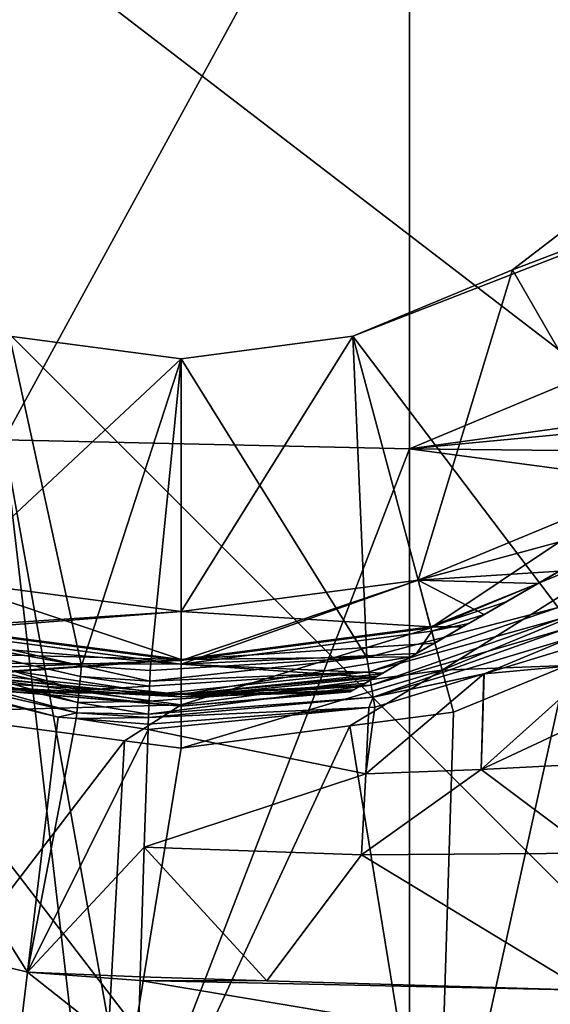
# Model space of a CAD drawing. Extents: x -110 to 110, y -35 to 70.
# Drawn here: x -78 to -69, y -21 to -5 of the extents above; entities that cross this region are included whole.
import ezdxf

# ---------------------------------------------------------------- set-up
doc = ezdxf.new("R2010")
doc.units = 0
doc.header["$MEASUREMENT"] = 0
doc.layers.get('0').update_dxf_attribs({"linetype": 'CONTINUOUS'})

msp = doc.modelspace()

# ---------------------------------------------------------------- linework, layer by layer
for points in [[(-44.642, -17.528, -71.505), (-92.528, 30.359, -71.505), (-84.074, 33.861, -71.505)], [(-44.642, -17.528, -71.505), (-84.074, 33.861, -71.505), (-41.14, -9.073, -71.505)], [(-41.14, -9.073, -71.505), (-84.074, 33.861, -71.505), (-39.945, 0, -71.505)], [(-99.789, 24.788, -71.505), (-92.528, 30.359, -71.505), (-44.642, -17.528, -71.505)], [(-99.789, 24.788, -71.505), (-44.642, -17.528, -71.505), (-105.359, 17.528, -71.505)], [(-105.359, 17.528, -71.505), (-44.642, -17.528, -71.505), (-50.213, -24.788, -71.505)], [(-105.359, 17.528, -71.505), (-50.213, -24.788, -71.505), (-57.473, -30.359, -71.505)], [(-57.473, -30.359, -71.505), (-65.928, -33.861, -71.505), (-105.359, 17.528, -71.505)], [(-105.359, 17.528, -71.505), (-65.928, -33.861, -71.505), (-75.001, -35.055, -71.505)], [(-105.359, 17.528, -71.505), (-75.001, -35.055, -71.505), (-84.074, -33.861, -71.505)], [(-77.811, -11.786, 2.386), (-71.381, 0, 3.156), (-77.811, 0, 3.083)], [(-71.381, -11.924, 2.442), (-71.381, 0, 3.156), (-77.811, -11.786, 2.386)], [(-71.381, -11.924, 2.442), (-45.678, -1.195, 3.047), (-71.381, 0, 3.156)], [(-45.678, -8.381, 2.895), (-45.678, -1.195, 3.047), (-71.381, -11.924, 2.442)], [(-59.917, -5.339, -27), (-72.283, -10.142, -27), (-69.751, -9.093, -27)], [(-69.026, -14.437, -27), (-72.283, -10.142, -27), (-59.917, -5.339, -27)], [(-67.576, -7.425, -27), (-59.917, -5.339, -27), (-69.751, -9.093, -27)], [(-69.751, -9.093, -28), (-67.751, -12.557, -28), (-67.576, -7.425, -28)], [(-69.751, -9.093, -27), (-69.751, -9.093, -28), (-67.576, -7.425, -28)], [(-69.751, -9.093, -27), (-67.576, -7.425, -28), (-67.576, -7.425, -27)], [(-45.678, -9.474, 2.872), (-45.678, -8.381, 2.895), (-71.381, -11.924, 2.442)], [(-72.283, -10.142, -28), (-71.248, -14.006, -28), (-69.751, -9.093, -28)], [(-72.283, -10.142, -27), (-72.283, -10.142, -28), (-69.751, -9.093, -28)], [(-72.283, -10.142, -27), (-69.751, -9.093, -28), (-69.751, -9.093, -27)], [(-69.751, -9.093, -28), (-71.248, -14.006, -28), (-67.751, -12.557, -28)], [(-71.381, -11.924, 2.442), (-45.678, -12.204, 2.406), (-45.678, -9.474, 2.872)], [(-80.252, -14.521, -27), (-77.718, -10.142, -27), (-76.577, -15.361, -27)], [(-77.718, -10.142, -28), (-78.753, -14.006, -28), (-75.001, -10.5, -28)], [(-76.577, -15.361, -27), (-77.718, -10.142, -27), (-75.001, -10.5, -27)], [(-77.718, -10.142, -27), (-77.718, -10.142, -28), (-75.001, -10.5, -28)], [(-77.718, -10.142, -27), (-75.001, -10.5, -28), (-75.001, -10.5, -27)], [(-72.059, -15.233, -27), (-75.001, -10.5, -27), (-72.283, -10.142, -27)], [(-75.001, -10.5, -28), (-75.001, -14.5, -28), (-72.283, -10.142, -28)], [(-72.283, -10.142, -28), (-75.001, -14.5, -28), (-71.248, -14.006, -28)], [(-75.001, -10.5, -27), (-75.001, -10.5, -28), (-72.283, -10.142, -28)], [(-75.001, -10.5, -27), (-72.283, -10.142, -28), (-72.283, -10.142, -27)], [(-72.059, -15.233, -27), (-72.283, -10.142, -27), (-69.026, -14.437, -27)], [(-75.001, -10.5, -28), (-78.753, -14.006, -28), (-75.001, -14.5, -28)], [(-76.577, -15.361, -27), (-75.001, -10.5, -27), (-75.49, -15.435, -27)], [(-75.49, -15.435, -27), (-75.001, -10.5, -27), (-72.059, -15.233, -27)], [(-64.557, -11.291, -43.687), (-64.017, -10.979, -43.327), (-70.984, -15.001, -29.673)], [(-70.984, -15.001, -29.673), (-64.017, -10.979, -43.327), (-70.444, -14.69, -29.313)], [(-64.017, -10.979, -43.327), (-70.201, -14.55, -29.228), (-70.444, -14.69, -29.313)], [(-64.017, -10.979, -43.327), (-69.01, -13.862, -28.81), (-70.201, -14.55, -29.228)], [(-70.984, -15.001, -29.673), (-65.19, -11.656, -43.909), (-64.557, -11.291, -43.687)], [(-70.984, -15.001, -29.673), (-65.991, -12.119, -44.19), (-65.19, -11.656, -43.909)], [(-75.747, -23.253, 0.38), (-71.381, -11.924, 2.442), (-77.811, -11.786, 2.386)], [(-75.747, -23.253, 0.38), (-77.811, -11.786, 2.386), (-76.481, -23.218, 0.38)], [(-77.811, -11.786, 2.386), (-77.802, -23.025, 0.38), (-76.481, -23.218, 0.38)], [(-71.381, -23.382, 0.381), (-71.381, -11.924, 2.442), (-75.747, -23.253, 0.38)], [(-71.381, -23.382, 0.381), (-45.678, -15.357, 1.869), (-71.381, -11.924, 2.442)], [(-71.381, -11.924, 2.442), (-45.678, -15.357, 1.869), (-45.678, -12.204, 2.406)], [(-67.501, -12.99, -44.348), (-65.991, -12.119, -44.19), (-70.984, -15.001, -29.673)], [(-71.248, -14.006, -45), (-71.046, -14.76, -45), (-67.751, -12.557, -45)], [(-71.248, -14.006, -45), (-67.751, -12.557, -45), (-67.501, -12.99, -44.348)], [(-69.01, -13.862, -28.81), (-67.751, -12.557, -28), (-71.248, -14.006, -28)], [(-67.751, -12.557, -45), (-71.046, -14.76, -45), (-67.36, -13.234, -45)], [(-67.501, -12.99, -44.348), (-69.35, -14.058, -44.108), (-71.248, -14.006, -45)], [(-70.984, -15.001, -29.673), (-69.35, -14.058, -44.108), (-67.501, -12.99, -44.348)], [(-70.865, -15.434, -45.041), (-67.36, -13.234, -45), (-71.046, -14.76, -45)], [(-67.011, -13.838, -45.041), (-67.36, -13.234, -45), (-70.865, -15.434, -45.041)], [(-69.01, -13.862, -28.81), (-71.248, -14.006, -28), (-70.201, -14.55, -29.228)], [(-70.865, -15.434, -45.041), (-68.891, -15.355, -45.162), (-67.011, -13.838, -45.041)], [(-78.97, -14.815, -29.228), (-75.001, -14.5, -28), (-78.753, -14.006, -28)], [(-78.753, -14.006, -45), (-78.956, -14.76, -45), (-75.001, -14.5, -45)], [(-78.753, -14.006, -45), (-75.001, -15.265, -43.909), (-78.951, -14.745, -43.909)], [(-75.001, -14.5, -45), (-75.001, -15.265, -43.909), (-78.753, -14.006, -45)], [(-75.001, -14.5, -45), (-75.001, -15.281, -45), (-71.248, -14.006, -45)], [(-71.248, -14.006, -45), (-75.001, -15.281, -45), (-71.046, -14.76, -45)], [(-71.248, -14.006, -45), (-71.05, -14.745, -43.909), (-75.001, -14.5, -45)], [(-71.031, -14.815, -29.228), (-71.248, -14.006, -28), (-75.001, -15.337, -29.228)], [(-75.001, -15.337, -29.228), (-71.248, -14.006, -28), (-75.001, -14.5, -28)], [(-71.248, -14.006, -45), (-69.35, -14.058, -44.108), (-71.05, -14.745, -43.909)], [(-71.031, -14.815, -29.228), (-70.201, -14.55, -29.228), (-71.248, -14.006, -28)], [(-69.35, -14.058, -44.108), (-69.851, -14.348, -43.909), (-71.05, -14.745, -43.909)], [(-70.984, -15.001, -29.673), (-69.851, -14.348, -43.909), (-69.35, -14.058, -44.108)], [(-75.001, -15.337, -29.228), (-75.001, -14.5, -28), (-78.97, -14.815, -29.228)], [(-75.001, -14.5, -45), (-78.956, -14.76, -45), (-75.001, -15.281, -45)], [(-75.001, -14.5, -45), (-71.05, -14.745, -43.909), (-75.001, -15.265, -43.909)], [(-69.026, -14.437, -27), (-72.023, -15.457, -26.974), (-72.059, -15.233, -27)], [(-69.026, -14.437, -27), (-68.963, -14.607, -26.983), (-72.023, -15.457, -26.974)], [(-69.851, -14.348, -43.909), (-70.541, -14.746, -43.636), (-71.05, -14.745, -43.909)], [(-70.541, -14.746, -43.636), (-69.851, -14.348, -43.909), (-70.984, -15.001, -29.673)], [(-76.577, -15.361, -27), (-80.311, -14.684, -26.985), (-80.252, -14.521, -27)], [(-68.963, -14.607, -26.983), (-71.989, -15.669, -26.897), (-72.023, -15.457, -26.974)], [(-68.963, -14.607, -26.983), (-68.902, -14.771, -26.934), (-71.989, -15.669, -26.897)], [(-70.444, -14.69, -29.313), (-70.201, -14.55, -29.228), (-71.031, -14.815, -29.228)], [(-80.311, -14.684, -26.985), (-76.616, -15.748, -26.921), (-80.384, -14.887, -26.921)], [(-76.577, -15.361, -27), (-76.594, -15.534, -26.985), (-80.311, -14.684, -26.985)], [(-76.594, -15.534, -26.985), (-76.616, -15.748, -26.921), (-80.311, -14.684, -26.985)], [(-79.136, -15.434, -45.041), (-75.001, -15.281, -45), (-78.956, -14.76, -45)], [(-78.97, -14.815, -29.228), (-79.019, -15, -29.651), (-75.001, -15.337, -29.228)], [(-75.001, -15.265, -43.909), (-78.731, -15.167, -43.136), (-78.951, -14.745, -43.909)], [(-71.05, -14.745, -43.909), (-70.984, -15.002, -43.322), (-75.001, -15.265, -43.909)], [(-70.865, -15.434, -45.041), (-71.046, -14.76, -45), (-75.001, -15.979, -45.041)], [(-75.001, -15.979, -45.041), (-71.046, -14.76, -45), (-75.001, -15.281, -45)], [(-75.001, -15.337, -29.228), (-71.27, -15.167, -29.864), (-71.031, -14.815, -29.228)], [(-71.958, -15.859, -26.774), (-71.989, -15.669, -26.897), (-68.902, -14.771, -26.934)], [(-71.958, -15.859, -26.774), (-68.902, -14.771, -26.934), (-68.845, -14.924, -26.854)], [(-71.031, -14.815, -29.228), (-71.27, -15.167, -29.864), (-70.984, -15.001, -29.673)], [(-71.05, -14.745, -43.909), (-70.541, -14.746, -43.636), (-70.984, -15.002, -43.322)], [(-71.031, -14.815, -29.228), (-70.984, -15.001, -29.673), (-70.444, -14.69, -29.313)], [(-70.541, -14.746, -43.636), (-70.984, -15.001, -29.673), (-70.984, -15.002, -43.322)], [(-80.384, -14.887, -26.921), (-76.636, -15.944, -26.811), (-80.451, -15.072, -26.811)], [(-76.616, -15.748, -26.921), (-76.636, -15.944, -26.811), (-80.384, -14.887, -26.921)], [(-68.845, -14.924, -26.854), (-70.198, -15.488, -26.685), (-71.958, -15.859, -26.774)], [(-68.845, -14.924, -26.854), (-68.794, -15.061, -26.746), (-70.198, -15.488, -26.685)], [(-80.451, -15.072, -26.811), (-76.653, -16.109, -26.659), (-80.508, -15.228, -26.659)], [(-76.636, -15.944, -26.811), (-76.653, -16.109, -26.659), (-80.451, -15.072, -26.811)], [(-75.001, -15.337, -29.228), (-79.019, -15, -29.651), (-78.462, -15.322, -30.12)], [(-75.001, -15.265, -43.909), (-70.984, -15.002, -43.322), (-71.361, -15.219, -43.056)], [(-71.361, -15.219, -43.056), (-70.984, -15.002, -43.322), (-71.926, -15.545, -30.645)], [(-71.926, -15.545, -30.645), (-70.984, -15.002, -43.322), (-71.808, -15.477, -30.444)], [(-70.984, -15.002, -43.322), (-71.27, -15.167, -29.864), (-71.808, -15.477, -30.444)], [(-70.984, -15.002, -43.322), (-70.984, -15.001, -29.673), (-71.27, -15.167, -29.864)], [(-70.198, -15.488, -26.685), (-68.794, -15.061, -26.746), (-68.369, -15.323, -26.397)], [(-80.535, -15.296, -26.524), (-80.508, -15.228, -26.659), (-76.949, -16.176, -26.524)], [(-76.949, -16.176, -26.524), (-80.508, -15.228, -26.659), (-76.653, -16.109, -26.659)], [(-75.001, -15.979, -45.041), (-75.001, -15.281, -45), (-79.136, -15.434, -45.041)], [(-75.001, -15.265, -43.909), (-78.192, -15.478, -42.554), (-78.731, -15.167, -43.136)], [(-75.001, -15.265, -43.909), (-78.163, -15.494, -42.506), (-78.192, -15.478, -42.554)], [(-75.001, -15.816, -42.506), (-78.163, -15.494, -42.506), (-75.001, -15.265, -43.909)], [(-72.059, -15.233, -27), (-72.023, -15.457, -26.974), (-75.496, -15.607, -26.978)], [(-72.059, -15.233, -27), (-75.496, -15.607, -26.978), (-75.49, -15.435, -27)], [(-75.001, -15.337, -29.228), (-71.808, -15.477, -30.444), (-71.27, -15.167, -29.864)], [(-75.001, -15.265, -43.909), (-71.361, -15.219, -43.056), (-75.001, -15.816, -42.506)], [(-75.001, -15.816, -42.506), (-71.361, -15.219, -43.056), (-71.829, -15.49, -42.505)], [(-71.361, -15.219, -43.056), (-71.926, -15.545, -30.645), (-71.829, -15.49, -42.505)], [(-77.436, -20.216, -19.459), (-82.206, -19.045, -19.459), (-80.535, -15.296, -26.524)], [(-77.436, -20.216, -19.459), (-80.535, -15.296, -26.524), (-76.949, -16.176, -26.524)], [(-79.136, -15.434, -45.041), (-79.314, -16.099, -45.162), (-75.001, -15.979, -45.041)], [(-75.001, -15.337, -29.228), (-78.462, -15.322, -30.12), (-75.001, -15.852, -30.645)], [(-75.001, -15.852, -30.645), (-78.462, -15.322, -30.12), (-78.065, -15.551, -30.645)], [(-75.496, -15.607, -26.978), (-76.594, -15.534, -26.985), (-76.577, -15.361, -27)], [(-76.577, -15.361, -27), (-75.49, -15.435, -27), (-75.496, -15.607, -26.978)], [(-75.001, -15.852, -30.645), (-71.926, -15.545, -30.645), (-75.001, -15.337, -29.228)], [(-75.001, -15.337, -29.228), (-71.926, -15.545, -30.645), (-71.808, -15.477, -30.444)], [(-75.001, -15.979, -45.041), (-75.001, -16.667, -45.162), (-70.865, -15.434, -45.041)], [(-70.865, -15.434, -45.041), (-75.001, -16.667, -45.162), (-72.328, -16.315, -45.162)], [(-72.328, -16.315, -45.162), (-70.687, -16.099, -45.162), (-70.865, -15.434, -45.041)], [(-71.381, -23.382, 0.381), (-45.678, -22.15, 0.711), (-45.678, -15.357, 1.869)], [(-70.687, -16.099, -45.162), (-70.954, -24.72, -47.7), (-68.891, -15.355, -45.162)], [(-68.891, -15.355, -45.162), (-70.954, -24.72, -47.7), (-65.735, -23.271, -47.7)], [(-70.865, -15.434, -45.041), (-70.687, -16.099, -45.162), (-68.891, -15.355, -45.162)], [(-68.369, -15.323, -26.397), (-68.394, -16.14, -25.642), (-70.247, -17.007, -25.013)], [(-68.369, -15.323, -26.397), (-70.247, -17.007, -25.013), (-70.198, -15.488, -26.685)], [(-75.001, -15.816, -42.506), (-77.908, -15.642, -42.067), (-78.163, -15.494, -42.506)], [(-75.001, -15.852, -30.645), (-78.065, -15.551, -30.645), (-78.042, -15.564, -30.675)], [(-78.042, -15.564, -30.675), (-77.79, -15.71, -31.242), (-75.001, -15.852, -30.645)], [(-76.594, -15.534, -26.985), (-75.499, -15.687, -26.968), (-76.616, -15.748, -26.921)], [(-75.496, -15.607, -26.978), (-75.499, -15.687, -26.968), (-76.594, -15.534, -26.985)], [(-71.989, -15.669, -26.897), (-75.504, -15.82, -26.914), (-72.023, -15.457, -26.974)], [(-72.023, -15.457, -26.974), (-75.504, -15.82, -26.914), (-75.499, -15.687, -26.968)], [(-72.023, -15.457, -26.974), (-75.499, -15.687, -26.968), (-75.496, -15.607, -26.978)], [(-75.001, -15.816, -42.506), (-71.829, -15.49, -42.505), (-71.896, -15.528, -42.427)], [(-72.175, -15.689, -41.867), (-75.001, -15.816, -42.506), (-71.896, -15.528, -42.427)], [(-75.001, -15.852, -30.645), (-72.093, -15.642, -30.932), (-71.926, -15.545, -30.645)], [(-71.829, -15.49, -42.505), (-71.926, -15.545, -30.645), (-72.322, -15.774, -31.969)], [(-71.829, -15.49, -42.505), (-72.322, -15.774, -31.969), (-72.322, -15.774, -41.031)], [(-72.322, -15.774, -41.031), (-72.299, -15.761, -41.367), (-71.829, -15.49, -42.505)], [(-72.093, -15.642, -30.932), (-72.322, -15.774, -31.969), (-71.926, -15.545, -30.645)], [(-71.829, -15.49, -42.505), (-72.299, -15.761, -41.367), (-72.175, -15.689, -41.867)], [(-71.829, -15.49, -42.505), (-72.175, -15.689, -41.867), (-71.896, -15.528, -42.427)], [(-72.075, -17.073, -25.162), (-71.933, -16.016, -26.61), (-70.204, -15.49, -26.685)], [(-70.204, -15.49, -26.685), (-70.247, -17.007, -25.013), (-72.075, -17.073, -25.162)], [(-71.958, -15.859, -26.774), (-70.198, -15.488, -26.685), (-70.204, -15.49, -26.685)], [(-71.958, -15.859, -26.774), (-70.204, -15.49, -26.685), (-71.933, -16.016, -26.61)], [(-70.198, -15.488, -26.685), (-70.247, -17.007, -25.013), (-70.204, -15.49, -26.685)], [(-77.735, -15.742, -41.55), (-77.908, -15.642, -42.067), (-75.001, -15.816, -42.506)], [(-75.001, -15.852, -30.645), (-77.79, -15.71, -31.242), (-75.001, -16, -31.969)], [(-75.001, -16, -31.969), (-77.79, -15.71, -31.242), (-77.689, -15.768, -31.741)], [(-75.001, -15.816, -42.506), (-77.679, -15.774, -41.031), (-77.735, -15.742, -41.55)], [(-76.616, -15.748, -26.921), (-75.508, -15.922, -26.873), (-76.636, -15.944, -26.811)], [(-75.499, -15.687, -26.968), (-75.504, -15.82, -26.914), (-76.616, -15.748, -26.921)], [(-75.504, -15.82, -26.914), (-75.508, -15.922, -26.873), (-76.616, -15.748, -26.921)], [(-75.515, -16.126, -26.722), (-71.989, -15.669, -26.897), (-71.958, -15.859, -26.774)], [(-75.515, -16.126, -26.722), (-75.508, -15.922, -26.873), (-71.989, -15.669, -26.897)], [(-71.989, -15.669, -26.897), (-75.508, -15.922, -26.873), (-75.504, -15.82, -26.914)], [(-72.266, -15.742, -31.45), (-72.093, -15.642, -30.932), (-75.001, -15.852, -30.645)], [(-72.299, -15.761, -41.367), (-75.001, -15.816, -42.506), (-72.175, -15.689, -41.867)], [(-75.001, -15.852, -30.645), (-72.322, -15.774, -31.969), (-72.266, -15.742, -31.45)], [(-72.266, -15.742, -31.45), (-72.322, -15.774, -31.969), (-72.093, -15.642, -30.932)], [(-75.001, -16, -31.969), (-77.689, -15.768, -31.741), (-77.679, -15.774, -31.969)], [(-75.001, -16, -41.031), (-77.679, -15.774, -41.031), (-75.001, -15.816, -42.506)], [(-77.679, -15.774, -31.969), (-77.679, -15.774, -41.031), (-75.001, -16, -41.031)], [(-77.679, -15.774, -31.969), (-75.001, -16, -41.031), (-75.001, -16, -31.969)], [(-75.515, -16.126, -26.722), (-71.958, -15.859, -26.774), (-75.517, -16.18, -26.655)], [(-75.517, -16.18, -26.655), (-71.958, -15.859, -26.774), (-72.026, -16.023, -26.607)], [(-72.322, -15.774, -41.031), (-75.001, -16, -41.031), (-72.299, -15.761, -41.367)], [(-72.299, -15.761, -41.367), (-75.001, -16, -41.031), (-75.001, -15.816, -42.506)], [(-75.001, -16, -31.969), (-72.322, -15.774, -31.969), (-75.001, -15.852, -30.645)], [(-75.001, -16, -31.969), (-75.001, -16, -41.031), (-72.322, -15.774, -41.031)], [(-75.001, -16, -31.969), (-72.322, -15.774, -41.031), (-72.322, -15.774, -31.969)], [(-71.958, -15.859, -26.774), (-71.933, -16.016, -26.61), (-72.026, -16.023, -26.607)], [(-79.314, -16.099, -45.162), (-75.898, -16.549, -45.162), (-75.001, -15.979, -45.041)], [(-76.636, -15.944, -26.811), (-75.515, -16.126, -26.722), (-76.653, -16.109, -26.659)], [(-75.508, -15.922, -26.873), (-75.515, -16.126, -26.722), (-76.636, -15.944, -26.811)], [(-75.001, -15.979, -45.041), (-75.898, -16.549, -45.162), (-75.001, -16.667, -45.162)], [(-75.521, -16.285, -26.525), (-72.026, -16.023, -26.607), (-75.524, -16.371, -26.386)], [(-75.524, -16.371, -26.386), (-72.026, -16.023, -26.607), (-72.075, -17.073, -25.162)], [(-75.517, -16.18, -26.655), (-72.026, -16.023, -26.607), (-75.521, -16.285, -26.525)], [(-72.026, -16.023, -26.607), (-71.933, -16.016, -26.61), (-72.075, -17.073, -25.162)], [(-81.709, -24.137, -47.7), (-75.898, -16.549, -45.162), (-79.314, -16.099, -45.162)], [(-77.436, -20.216, -19.459), (-76.949, -16.176, -26.524), (-76.663, -16.198, -26.525)], [(-76.663, -16.198, -26.525), (-75.524, -16.371, -26.386), (-77.436, -20.216, -19.459)], [(-76.949, -16.176, -26.524), (-76.653, -16.109, -26.659), (-76.663, -16.198, -26.525)], [(-76.663, -16.198, -26.525), (-76.653, -16.109, -26.659), (-75.517, -16.18, -26.655)], [(-76.663, -16.198, -26.525), (-75.517, -16.18, -26.655), (-75.521, -16.285, -26.525)], [(-76.663, -16.198, -26.525), (-75.521, -16.285, -26.525), (-75.524, -16.371, -26.386)], [(-75.515, -16.126, -26.722), (-75.517, -16.18, -26.655), (-76.653, -16.109, -26.659)], [(-70.687, -16.099, -45.162), (-72.328, -16.315, -45.162), (-70.954, -24.72, -47.7)], [(-68.394, -16.14, -25.642), (-68.421, -16.909, -24.819), (-70.247, -17.007, -25.013)], [(-77.436, -20.216, -19.459), (-75.524, -16.371, -26.386), (-75.584, -18.237, -23.145)], [(-70.954, -24.72, -47.7), (-72.328, -16.315, -45.162), (-76.363, -25.013, -47.7)], [(-72.328, -16.315, -45.162), (-75.001, -16.667, -45.162), (-76.363, -25.013, -47.7)], [(-75.524, -16.371, -26.386), (-72.075, -17.073, -25.162), (-75.584, -18.237, -23.145)], [(-76.363, -25.013, -47.7), (-75.898, -16.549, -45.162), (-81.709, -24.137, -47.7)], [(-76.363, -25.013, -47.7), (-75.001, -16.667, -45.162), (-75.898, -16.549, -45.162)], [(-70.247, -17.007, -25.013), (-68.421, -16.909, -24.819), (-68.481, -18.329, -23.008)], [(-72.075, -17.073, -25.162), (-72.143, -18.355, -23.157), (-75.584, -18.237, -23.145)], [(-72.075, -17.073, -25.162), (-70.247, -17.007, -25.013), (-72.143, -18.355, -23.157)], [(-70.247, -17.007, -25.013), (-68.481, -18.329, -23.008), (-72.143, -18.355, -23.157)], [(-77.436, -20.216, -19.459), (-75.584, -18.237, -23.145), (-75.649, -20.29, -19.58)], [(-75.584, -18.237, -23.145), (-73.641, -20.354, -19.566), (-75.649, -20.29, -19.58)], [(-75.584, -18.237, -23.145), (-72.143, -18.355, -23.157), (-73.641, -20.354, -19.566)], [(-72.143, -18.355, -23.157), (-68.605, -20.5, -19.386), (-73.641, -20.354, -19.566)], [(-72.143, -18.355, -23.157), (-68.481, -18.329, -23.008), (-68.605, -20.5, -19.386)], [(-77.746, -22.788, -13.604), (-82.206, -19.045, -19.459), (-77.436, -20.216, -19.459)], [(-77.436, -20.216, -19.459), (-75.691, -21.592, -16.919), (-77.746, -22.788, -13.604)], [(-75.649, -20.29, -19.58), (-75.651, -20.349, -19.457), (-77.436, -20.216, -19.459)], [(-77.436, -20.216, -19.459), (-75.651, -20.349, -19.457), (-75.691, -21.592, -16.919)], [(-61.208, -22.768, -15.028), (-75.691, -21.592, -16.919), (-75.651, -20.349, -19.457)], [(-75.649, -20.29, -19.58), (-73.641, -20.354, -19.566), (-75.651, -20.349, -19.457)], [(-75.651, -20.349, -19.457), (-73.641, -20.354, -19.566), (-68.605, -20.5, -19.386)], [(-75.651, -20.349, -19.457), (-68.605, -20.5, -19.386), (-61.208, -22.768, -15.028)]]:
    msp.add_3dface(points)

doc.saveas('drawing.dxf')
